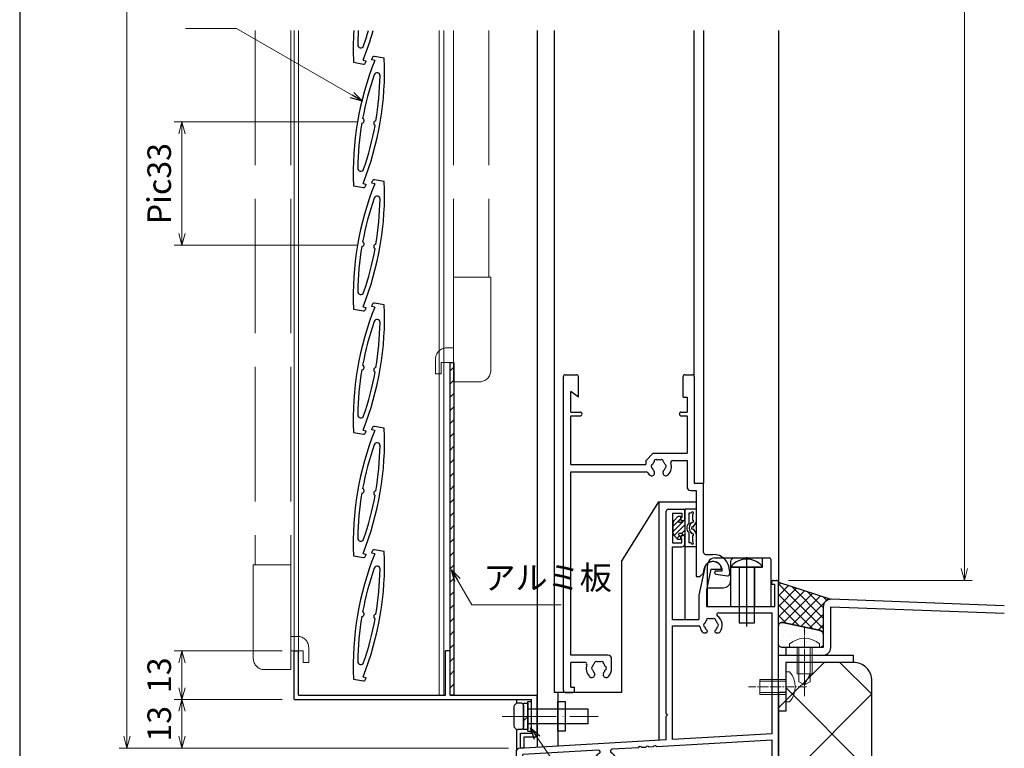
# Model space of a CAD drawing. Units: millimetres. Extents: x -1 to 1228, y 12 to 867.
# Drawn here: x 20 to 283, y 155 to 350 of the extents above; entities that cross this region are included whole.
import ezdxf

# ---------------------------------------------------------------- set-up
doc = ezdxf.new("R2010")
doc.units = ezdxf.units.MM
doc.header["$LTSCALE"] = 3
for name, pattern in [('ACAD_ISO02W100', [15, 12, -3]), ('ACAD_ISO04W100', [30, 24, -3, 0, -3]), ('CENTER2', [1.125, 0.75, -0.125, 0.125, -0.125])]:
    doc.linetypes.add(name, pattern=pattern)
doc.layers.get('0').update_dxf_attribs({"lineweight": 25})
doc.layers.get('Defpoints').update_dxf_attribs({"color": 151, "lineweight": 25})
for name, color, linetype, lineweight in [('0000寸法', 255, 'Continuous', 20), ('003', 2, 'Continuous', 25), ('006', 4, 'ACAD_ISO04W100', 20), ('007', 4, 'ACAD_ISO02W100', 20), ('010', 4, 'Continuous', 20), ('_02板材', 210, 'Continuous', 30), ('_06ねじ', 212, 'Continuous', 18), ('_08シ－ル', 161, 'Continuous', 30), ('_10別B', 61, 'Continuous', 30), ('_10別B補', 65, 'Continuous', 18)]:
    doc.layers.add(name, color=color, linetype=linetype, lineweight=lineweight)
for name, color, linetype in [('_17ハッチ', 17, 'Continuous'), ('_DANMEN', 7, 'Continuous'), ('_OSAMARI', 4, 'Continuous'), ('_ZUWAKU', 252, 'Continuous')]:
    doc.layers.add(name, color=color, linetype=linetype)
doc.styles.add('DIM', font='romans.shx', dxfattribs={"width": 0.75, "bigfont": 'extfont.shx'})
doc.dimstyles.new('DIM', dxfattribs={"dimtxt": 3, "dimasz": 1.5, "dimexe": 1, "dimexo": 1.5, "dimgap": 1, "dimtad": 1, "dimdsep": 46, "dimtxsty": 'DIM', "dimblk": 'OPEN30', "dimcen": 0, "dimclrd": 4, "dimclre": 4, "dimclrt": 7, "dimadec": 0, "dimazin": 0, "dimtfac": 1, "dimtmove": 0, "dimatfit": 3, "dimldrblk": 'OPEN30', "dimfxl": 0, "dimlwd": 20, "dimlwe": 20, "dimarcsym": 0})
pattern_1 = [(45, (-293.1312, -8.6386), (-1.4142136, 1.4142136), []), (135, (-293.1312, -8.6386), (-1.4142136, -1.4142136), [])]

# ---------------------------------------------------------------- blocks, each defined once
blk = doc.blocks.new('PP4215C-7X1X')
at = {"layer": '_DANMEN', "color": 7, "linetype": 'Continuous'}
for p, q in [((-21.72, 42.5), (-18.72, 42.5)), ((10.28, 42.5), (12.28, 42.5)), ((-22.22, -42), (-22.22, 42)), ((-18.22, 36.5), (-18.22, 42)), ((9.78, 36.5), (9.78, 42)), ((12.77, 42), (12.77, 13.5)), ((-20.27, 32.5), (-20.27, 38)), ((-18.22, 36.5), (-20.27, 38)), ((9.78, 36.5), (10.83, 36.5)), ((10.83, 36.5), (10.83, 32.5)), ((-20.27, 32.5), (-17.72, 32.5)), ((9.28, 32.5), (10.83, 32.5)), ((-20.27, 31.5), (-17.72, 31.5)), ((-20.27, 18.5), (-20.27, 31.5)), ((9.28, 31.5), (10.83, 31.5)), ((10.83, 31.5), (10.83, 21.5)), ((-0.22, 19.5), (1.78, 21.5)), ((1.78, 21.5), (10.83, 21.5)), ((-20.27, 18.5), (-0.22, 18.5)), ((-0.22, 19.5), (-0.22, 18.5)), ((7.03, 19.55), (10.83, 19.55)), ((10.83, 19.55), (10.83, 12.55)), ((-20.27, 16.5), (-0.07, 16.5)), ((-20.27, -32.5), (-20.27, 16.5)), ((12.77, 13.5), (15.27, 13.5)), ((15.27, -5.05), (15.27, 13.5)), ((11.83, 11.55), (13.27, 11.55)), ((13.27, 11.55), (13.27, -11.5)), ((15.77, -5.55), (17.77, -5.55)), ((15.27, -10), (15.27, -10.29)), ((18.27, -10.54), (18.27, -10.3)), ((18.57, -10), (20.27, -10)), ((22.22, -10), (22.22, -10.8)), ((13.27, -11.5), (14.27, -11.5)), ((15.13, -10.65), (14.27, -11.5)), ((18.53, -10.84), (21.65, -11.29)), ((-10.32, -32.5), (-20.27, -32.5)), ((-9.32, -36), (-9.32, -33.5)), ((-20.27, -41.1), (-20.27, -34.45)), ((-16.48, -34.45), (-20.27, -34.45)), ((-20.27, -41.1), (-19.22, -41.1)), ((-19.22, -42), (-19.22, -41.1)), ((-21.72, -42.5), (-19.72, -42.5))]:
    blk.add_line(p, q, dxfattribs=at)
for centre, radius, start, end in [((-21.72, 42), 0.5, 89.9982, 180), ((-18.72, 42), 0.5, 0, 90), ((10.28, 42), 0.5, 90, 180), ((12.28, 42), 0.5, 0, 89.9999), ((-17.72, 32), 0.5, 270, 90), ((9.28, 32), 0.5, 90, 269.9999), ((1.77, 18), 0.5, 112.0243, 247.9756), ((3.27, 18), 1.75, 135.3589, 164.6411), ((2.52, 19.3), 0.5, 52.0245, 187.9756), ((3.27, 18), 1.75, 75.3588, 104.6411), ((4.02, 19.3), 0.5, 352.0244, 127.9755), ((3.27, 18), 1.75, 15.3589, 44.6411), ((4.77, 18), 0.5, 292.0244, 67.9756), ((3.27, 18), 3.4, 318.6864, 15.6187), ((7.03, 19.05), 0.5, 90, 195.6186), ((-0.07, 16), 0.5, 30.8518, 90), ((3.27, 18), 3.4, 210.8519, 221.3136), ((1.34, 16.3), 0.825, 221.3136, 41.3136), ((3.27, 18), 1.75, 195.3589, 221.3137), ((5.21, 16.3), 0.825, 138.6863, 318.6864), ((3.27, 18), 1.75, 318.6863, 344.6411), ((11.83, 12.55), 1, 180, 270), ((15.77, -5.05), 0.5, 180, 269.9999), ((17.77, -10), 2.5, 0.0007, 180), ((17.77, -10), 4.45, 0.0007, 90), ((14.77, -10.29), 0.5, 315.0002, 0.0002), ((18.57, -10.3), 0.3, 90, 180), ((18.57, -10.54), 0.3, 180, 261.6658), ((21.72, -10.8), 0.5, 261.6658, 0), ((-13.47, -34.7), 0.5, 52.0245, 187.9756), ((-11.97, -34.7), 0.5, 352.0244, 127.9755), ((-10.32, -33.5), 1, 0, 89.9991), ((-16.48, -34.95), 0.5, 344.3813, 90), ((-12.72, -36), 3.4, 164.3813, 221.3135), ((-14.22, -36), 0.5, 112.0243, 247.9756), ((-12.72, -36), 1.75, 135.3589, 164.6411), ((-12.72, -36), 1.75, 195.3589, 221.3137), ((-12.72, -36), 1.75, 75.3588, 104.6411), ((-12.72, -36), 1.75, 15.3589, 44.6411), ((-12.72, -36), 1.75, 318.6863, 344.6411), ((-11.22, -36), 0.5, 292.0244, 67.9756), ((-12.72, -36), 3.4, 318.6864, 0), ((-14.66, -37.7), 0.825, 221.3136, 41.3136), ((-10.79, -37.7), 0.825, 138.6863, 318.6864), ((-21.72, -42), 0.5, 180, 270), ((-19.72, -42), 0.5, 270, 0)]:
    blk.add_arc(centre, radius, start, end, dxfattribs=at)
blk = doc.blocks.new('4X15X8--W8U')
at = {"layer": '_DANMEN', "color": 252, "linetype": 'Continuous'}
for p, q in [((0, 9.31), (0, -9.31)), ((-4, 6.99), (-4, 6.57)), ((4, 6.57), (-4, 6.57)), ((-2, 6.57), (-2, -8.43)), ((2, 6.57), (2, -8.43)), ((4, 6.99), (4, 6.57)), ((2, -8.43), (-2, -8.43))]:
    blk.add_line(p, q, dxfattribs=at)
blk.add_arc((0, 3.37), 5.4, 42.2055, 137.7946, dxfattribs=at)
blk = doc.blocks.new('AJ0523B-P_3H')
at = {"layer": '_DANMEN', "color": 7, "linetype": 'Continuous'}
for p, q in [((5, -12.7), (5, 41.5)), ((5.5, 42), (9.5, 42)), ((6.65, 41), (6.65, 33)), ((6.65, 41), (9.2, 41)), ((9.2, 39.8), (9, 39.8)), ((9, 39), (9, 39.8)), ((9.2, 41), (9.2, 39.8)), ((10, 39.5), (10, 41.5)), ((9, 39), (9.5, 39)), ((9, 34.2), (9, 35)), ((9, 35), (9.5, 35)), ((10, 32.8), (10, 34.5)), ((6.65, 33), (9.2, 33)), ((6.65, 12.5), (6.65, 32)), ((6.65, 32), (9.2, 32)), ((9.2, 34.2), (9, 34.2)), ((9.2, 33), (9.2, 34.2)), ((17.75, 28), (17.25, 28)), ((15.25, 26), (13.75, 19)), ((16.94, 26), (15.75, 20.46)), ((16.94, 26), (19.75, 26)), ((33.2, 22), (33.2, 22.5)), ((33.2, 22), (34, 22)), ((33.7, 23), (34.5, 23)), ((34, 16), (34, 22)), ((35, -27.35), (35, 22.5)), ((13.75, 19), (13.75, 12.5)), ((15.75, 20.46), (15.75, 16)), ((15.75, 16), (34, 16)), ((19.03, 14.35), (33.35, 14.35)), ((33.35, -18.09), (33.35, 14.35)), ((6.65, 12.5), (13.75, 12.5)), ((6.65, 10.85), (13.56, 10.85)), ((6.65, -19.62), (6.65, 10.85)), ((15, 9), (15.63, 9)), ((18.37, 9), (19, 9)), ((5.3, -13), (5, -12.7)), ((5, -13.3), (5.3, -13)), ((5, -19.71), (5, -13.3)), ((33.35, -18.09), (6.65, -19.62)), ((5, -19.71), (-34.53, -21.97)), ((33.35, -19.75), (2.45, -21.51)), ((33.35, -27.35), (33.35, -19.75)), ((-35, -31), (-35, -22.47)), ((-13.16, -22.4), (-33.35, -23.56)), ((-33.35, -30.35), (-33.35, -23.56)), ((-2.45, -21.79), (-9.46, -22.19)), ((-0.46, -21.68), (-1.54, -21.74)), ((1.54, -21.56), (0.46, -21.63)), ((-13.5, -28), (-12.87, -28)), ((-10.13, -28), (-9.5, -28)), ((-9.5, -28), (-9.5, -29)), ((-7.69, -27.35), (-5.33, -27.35)), ((30.82, -27.35), (33.35, -27.35)), ((-33.35, -30.35), (-23.65, -30.35)), ((-9.5, -29), (-5.33, -29)), ((30.82, -29), (33.35, -29)), ((-34, -32), (-23, -32)), ((-23, -32), (-23, -36.5)), ((-22, -34.5), (-22, -32)), ((-21.6, -34.9), (-21.6, -39.1)), ((-23, -37.5), (-23, -41.5)), ((-22, -39.5), (-22, -41.5))]:
    blk.add_line(p, q, dxfattribs=at)
for centre, radius, start, end in [((5.5, 41.5), 0.5, 90, 180), ((9.5, 41.5), 0.5, 0, 90), ((9.5, 39.5), 0.5, 270, 359.9983), ((9.5, 34.5), 0.5, 359.9983, 90), ((9.2, 32.8), 0.8, 270, 0), ((17.25, 26), 2, 90, 180), ((17.75, 26), 2, 0, 90), ((33.7, 22.5), 0.5, 90, 180), ((34.5, 22.5), 0.5, 0, 90), ((19.03, 13.85), 0.5, 90, 234.5168), ((17, 11), 3, 323.1301, 54.5168), ((13.56, 10.35), 0.5, 10.7028, 90), ((15.5, 11), 0.5, 112.0243, 247.9757), ((17, 11), 1.75, 135.3589, 164.6411), ((17, 11), 1.75, 195.3589, 229.8159), ((16.25, 12.3), 0.5, 52.0243, 187.9757), ((17, 11), 1.75, 75.3589, 104.6411), ((17.75, 12.3), 0.5, 352.0243, 127.9757), ((17, 11), 1.75, 310.1841, 344.6411), ((17, 11), 1.75, 15.3589, 44.6411), ((18.5, 11), 0.5, 292.0243, 67.9757), ((17, 11), 3, 190.7028, 216.8699), ((15, 9.5), 0.5, 216.8699, 270), ((15.63, 9.38), 0.376, 270, 49.8159), ((18.37, 9.38), 0.376, 130.1841, 270), ((19, 9.5), 0.5, 270, 323.1301), ((-34.5, -22.47), 0.5, 93.2686, 179.9985), ((-11.5, -26), 3, 117.7971, 216.8699), ((-13.13, -22.9), 0.5, 297.7971, 93.2705), ((-9.43, -22.69), 0.5, 93.2705, 238.0024), ((-11.5, -26), 3.4, 347.4116, 58.0024), ((-1.99, -21.97), 0.5, 26.8527, 159.6884), ((0.01, -21.85), 0.5, 26.8529, 159.6881), ((2.01, -21.74), 0.5, 26.8533, 159.6878), ((-13, -26), 0.5, 112.0243, 247.9757), ((-11.5, -26), 1.75, 135.3589, 164.6411), ((-12.25, -24.7), 0.5, 52.0243, 187.9757), ((-11.5, -26), 1.75, 75.3589, 104.6411), ((-10.75, -24.7), 0.5, 352.0243, 127.9757), ((-11.5, -26), 1.75, 15.3589, 44.6411), ((-10, -26), 0.5, 292.0243, 67.9757), ((-13.5, -27.5), 0.5, 216.8699, 270), ((-11.5, -26), 1.75, 195.3589, 229.8159), ((-12.87, -27.62), 0.376, 270, 49.8159), ((-10.13, -27.62), 0.376, 130.1841, 270), ((-11.5, -26), 1.75, 310.1841, 344.6411), ((-7.69, -26.85), 0.5, 167.4116, 270), ((-5.33, -28.17), 0.825, 270, 90), ((30.82, -28.17), 0.825, 90, 270), ((33.35, -27.35), 1.65, 270, 0), ((-34, -31), 1, 180, 270), ((-23.65, -32), 1.65, 0, 90), ((-23, -37), 0.5, 270, 90), ((-22, -34.9), 0.4, 0, 90), ((-22, -39.1), 0.4, 270, 0), ((-22.5, -41.5), 0.5, 180, 0)]:
    blk.add_arc(centre, radius, start, end, dxfattribs=at)
blk = doc.blocks.new('B40492-6AIM')
at = {"layer": '_DANMEN', "color": 252, "linetype": 'Continuous'}
for p, q in [((-6.5, 6.5), (8, 6.5)), ((-2.3, 5.5), (-2.3, -6.5)), ((6.25, 4), (6.25, 6.5)), ((8.5, -6.5), (8.5, 6)), ((-8.5, -6.5), (-8.5, 4.5)), ((-2.3, 4), (6.25, 4)), ((-0.05, 4), (-0.05, -6.5)), ((4.05, 4), (4.05, -6.5)), ((-8.5, -1.5), (-4.3, -1.5)), ((-8.5, -6.5), (8.5, -6.5))]:
    blk.add_line(p, q, dxfattribs=at)
for centre, radius, start, end in [((-6.5, 4.5), 2, 90, 180), ((-1.3, 5.5), 1, 90, 179.9793), ((8, 6), 0.5, 0, 90), ((-4.3, 0.5), 2, 270, 359.9923)]:
    blk.add_arc(centre, radius, start, end, dxfattribs=at)
blk = doc.blocks.new('トラス_D-M4X10_2011210163848577', base_point=(-100000, -99996))
at = {"color": 0, "linetype": 'ByBlock'}
for p, q in [((-100000, -99992), (-100001, -99992)), ((-100000, -100000), (-100000, -99992)), ((-99993, -99994), (-100000, -99994)), ((-99993, -99998), (-99993, -99994)), ((-99990.87, -99994.5), (-99993, -99994.5)), ((-99993, -99994.5), (-99990, -99996)), ((-99990, -99996), (-99990.87, -99994.5)), ((-100000, -99998), (-99993, -99998)), ((-99993, -99997.5), (-99990.87, -99997.5)), ((-99990.87, -99997.5), (-99990, -99996)), ((-100000, -100000), (-100001, -100000))]:
    blk.add_line(p, q, dxfattribs=at)
at = {"color": 216, "linetype": 'ByBlock'}
for p, q in [((-100000, -99994.5), (-99993, -99994.5)), ((-100000, -99997.5), (-99993, -99997.5))]:
    blk.add_line(p, q, dxfattribs=at)
at = {"color": 0, "linetype": 'CENTER2'}
for p in [(-100005.5, -99996), (-100003, -99996)]:
    blk.add_line(p, (-99987, -99996), dxfattribs=at)
at = {"color": 0, "linetype": 'ByBlock'}
blk.add_arc((-99996.42, -99996), 6.08, 138.8879, 221.1121, dxfattribs=at)
blk = doc.blocks.new('トラス_K-M4X7X8_2011210163841312', base_point=(-100000, -99996))
at = {"color": 0, "linetype": 'ByBlock'}
for p, q in [((-100000, -99992), (-100001, -99992)), ((-100000, -100000), (-100000, -99992)), ((-99993, -99994), (-100000, -99994)), ((-99993, -99998), (-99993, -99994)), ((-100000, -99998), (-99993, -99998)), ((-100000, -100000), (-100001, -100000))]:
    blk.add_line(p, q, dxfattribs=at)
at = {"color": 216, "linetype": 'ByBlock'}
for p, q in [((-100000, -99994.5), (-99993, -99994.5)), ((-100000, -99997.5), (-99993, -99997.5))]:
    blk.add_line(p, q, dxfattribs=at)
at = {"color": 0, "linetype": 'CENTER2'}
blk.add_line((-100005.5, -99996), (-99990, -99996), dxfattribs=at)
at = {"color": 0, "linetype": 'ByBlock'}
blk.add_arc((-99996.42, -99996), 6.08, 138.8879, 221.1121, dxfattribs=at)
blk = doc.blocks.new('_Open30')
at = {"color": 0, "linetype": 'ByBlock', "lineweight": -2}
for p, q in [((-1, 0.268), (0, 0)), ((0, 0), (-1, -0.268)), ((0, 0), (-1, 0))]:
    blk.add_line(p, q, dxfattribs=at)
blk = doc.blocks.new('*D77')
at = {"layer": '003', "color": 4, "lineweight": 20, "ltscale": 0.2}
for p, q in [((150.72, 605.48), (46.57, 605.48)), ((48.67, 158.63), (48.67, 602.33)), ((150.72, 155.48), (46.57, 155.48))]:
    blk.add_line(p, q, dxfattribs=at)
at = {"layer": 'Defpoints', "color": 0, "ltscale": 0.2}
for p in [(48.67, 605.48), (153.87, 605.48), (153.87, 155.48)]:
    blk.add_point(p, dxfattribs=at)
at = {"layer": '003', "color": 4, "lineweight": 20, "ltscale": 0.2, "xscale": 3.15, "yscale": 3.15, "zscale": 3.15}
for p, rotation in [((48.67, 605.48), 90), ((48.67, 155.48), 270)]:
    blk.add_blockref('_Open30', p, dxfattribs=dict(at, rotation=rotation))
at = {"layer": '003', "color": 7, "ltscale": 0.2, "insert": (43.42, 380.48), "char_height": 6.3, "attachment_point": 5, "rotation": 90, "style": 'DIM'}
blk.add_mtext('製品H=SH-4', dxfattribs=at)
blk = doc.blocks.new('*D78')
at = {"layer": '003', "color": 4, "lineweight": 20, "ltscale": 0.2}
for p, q in [((90.22, 168.48), (61.27, 168.48)), ((63.37, 158.63), (63.37, 165.33)), ((150.72, 155.48), (61.27, 155.48))]:
    blk.add_line(p, q, dxfattribs=at)
at = {"layer": 'Defpoints', "color": 0, "ltscale": 0.2}
for p in [(63.37, 168.48), (93.37, 168.48), (153.87, 155.48)]:
    blk.add_point(p, dxfattribs=at)
at = {"layer": '003', "color": 4, "lineweight": 20, "ltscale": 0.2, "xscale": 3.15, "yscale": 3.15, "zscale": 3.15}
for p, rotation in [((63.37, 168.48), 90), ((63.37, 155.48), 270)]:
    blk.add_blockref('_Open30', p, dxfattribs=dict(at, rotation=rotation))
at = {"layer": '003', "color": 7, "ltscale": 0.2, "insert": (58.12, 161.98), "char_height": 6.3, "attachment_point": 5, "rotation": 90, "style": 'DIM'}
blk.add_mtext('13', dxfattribs=at)
blk = doc.blocks.new('*D79')
at = {"layer": '003', "color": 4, "lineweight": 20, "ltscale": 0.2}
for p, q in [((90.22, 181.48), (61.27, 181.48)), ((63.37, 171.63), (63.37, 178.33)), ((90.22, 168.48), (61.27, 168.48))]:
    blk.add_line(p, q, dxfattribs=at)
at = {"layer": 'Defpoints', "color": 0, "ltscale": 0.2}
for p in [(63.37, 181.48), (93.37, 181.48), (93.37, 168.48)]:
    blk.add_point(p, dxfattribs=at)
at = {"layer": '003', "color": 4, "lineweight": 20, "ltscale": 0.2, "xscale": 3.15, "yscale": 3.15, "zscale": 3.15}
for p, rotation in [((63.37, 181.48), 90), ((63.37, 168.48), 270)]:
    blk.add_blockref('_Open30', p, dxfattribs=dict(at, rotation=rotation))
at = {"layer": '003', "color": 7, "ltscale": 0.2, "insert": (58.12, 174.98), "char_height": 6.3, "attachment_point": 5, "rotation": 90, "style": 'DIM'}
blk.add_mtext('13', dxfattribs=at)
blk = doc.blocks.new('*D80')
at = {"layer": '003', "color": 4, "lineweight": 20, "ltscale": 0.2}
for p, q in [((110.22, 323), (61.27, 323)), ((63.37, 319.85), (63.37, 293.15)), ((110.22, 290), (61.27, 290))]:
    blk.add_line(p, q, dxfattribs=at)
at = {"layer": 'Defpoints', "color": 0, "ltscale": 0.2}
for p in [(113.37, 323), (63.37, 290), (113.37, 290)]:
    blk.add_point(p, dxfattribs=at)
at = {"layer": '003', "color": 4, "lineweight": 20, "ltscale": 0.2, "xscale": 3.15, "yscale": 3.15, "zscale": 3.15}
for p, rotation in [((63.37, 323), 90), ((63.37, 290), 270)]:
    blk.add_blockref('_Open30', p, dxfattribs=dict(at, rotation=rotation))
at = {"layer": '003', "color": 7, "ltscale": 0.2, "insert": (58.12, 306.5), "char_height": 6.3, "attachment_point": 5, "rotation": 90, "style": 'DIM'}
blk.add_mtext('Pic33', dxfattribs=at)
blk = doc.blocks.new('*D82')
at = {"color": 4, "lineweight": 20, "ltscale": 0.5}
for p, q in [((226.02, 654.36), (274.69, 654.36)), ((272.59, 203.51), (272.59, 651.21)), ((225.52, 200.36), (274.69, 200.36))]:
    blk.add_line(p, q, dxfattribs=at)
at = {"layer": 'Defpoints', "color": 0, "ltscale": 0.5}
for p in [(222.87, 654.36), (272.59, 654.36), (222.37, 200.36)]:
    blk.add_point(p, dxfattribs=at)
at = {"color": 4, "lineweight": 20, "ltscale": 0.5, "xscale": 3.15, "yscale": 3.15, "zscale": 3.15}
for p, rotation in [((272.59, 654.36), 90), ((272.59, 200.36), 270)]:
    blk.add_blockref('_Open30', p, dxfattribs=dict(at, rotation=rotation))
at = {"color": 7, "ltscale": 0.5, "insert": (267.34, 427.36), "char_height": 6.3, "attachment_point": 5, "rotation": 90, "style": 'DIM'}
blk.add_mtext('SH', dxfattribs=at)

msp = doc.modelspace()

# ---------------------------------------------------------------- hatches: boundary and pattern name
at = {"layer": '010'}
h = msp.add_hatch(dxfattribs=at)
h.set_pattern_fill('ANSI31', color=256, scale=20, style=0)
h.set_pattern_definition([(45, (-131.0096, -62.6817), (-1.767767, 1.767767), [])])
h.paths.add_polyline_path([(135.069, 258.676), (136.069, 258.676), (136.069, 169.676), (135.069, 169.676)])
at = {"layer": '_17ハッチ'}
h = msp.add_hatch(dxfattribs=at)
h.set_pattern_fill('SEAL', color=256, style=0, pattern_type=2)
h.set_pattern_definition(pattern_1)
h.paths.add_polyline_path([(234.869, 195.939), (222.869, 199.861), (222.869, 188.118, -0.4789308), (224.083, 189.095), (234.083, 186.903, -0.3523283), (234.869, 185.926), (234.869, 193.285)])
h = msp.add_hatch(dxfattribs=at)
h.set_pattern_fill('SEAL', color=256, style=0, pattern_type=2)
h.set_pattern_definition(pattern_1)
h.paths.add_polyline_path([(234.869, 193.285, -0.4142136), (236.869, 195.285), (234.869, 195.939)])
h = msp.add_hatch(dxfattribs=at)
h.set_pattern_fill('DOTS', color=256, angle=61.27505, style=0)
h.set_pattern_definition([(61.275, (222.8688, 199.8614), (-1.01066, 1.45903), [0, -1.5875])])
edge = h.paths.add_edge_path()
edge.add_line((234.869, 185.926), (234.869, 183.361))
edge.add_arc((233.869, 183.361), 1, -90, 0, ccw=False)
edge.add_line((233.869, 182.361), (223.869, 182.361))
edge.add_arc((223.869, 183.361), 1, 180, 270, ccw=False)
edge.add_line((222.869, 183.361), (222.869, 188.118))
edge.add_arc((223.869, 188.118), 1, 77.63521, 180, ccw=False)
edge.add_line((224.083, 189.095), (234.083, 186.903))
edge.add_arc((233.869, 185.926), 1, 0, 77.63521, ccw=False)

# ---------------------------------------------------------------- linework, layer by layer
at = {"layer": '003'}
for p, q in [((114.166, 339.612), (114.253, 340.104)), ((114.942, 339.475), (114.166, 339.612)), ((117.49, 340.041), (114.832, 340.51)), ((109.248, 338.954), (111.906, 338.486)), ((111.796, 339.521), (112.572, 339.384)), ((112.572, 339.384), (112.485, 338.891)), ((109.248, 305.954), (111.906, 305.486)), ((111.796, 306.521), (112.572, 306.384)), ((112.572, 306.384), (112.485, 305.891)), ((114.166, 306.612), (114.253, 307.104)), ((114.942, 306.475), (114.166, 306.612)), ((117.49, 307.041), (114.832, 307.51)), ((114.166, 273.612), (114.253, 274.104)), ((117.49, 274.041), (114.832, 274.51)), ((109.248, 272.954), (111.906, 272.486)), ((111.796, 273.521), (112.572, 273.384)), ((112.572, 273.384), (112.485, 272.891)), ((114.942, 273.475), (114.166, 273.612)), ((109.248, 239.954), (111.906, 239.486)), ((111.796, 240.521), (112.572, 240.384)), ((112.572, 240.384), (112.485, 239.891)), ((114.166, 240.612), (114.253, 241.104)), ((114.942, 240.475), (114.166, 240.612)), ((117.49, 241.041), (114.832, 241.51)), ((114.166, 207.612), (114.253, 208.104)), ((117.49, 208.041), (114.832, 208.51)), ((109.248, 206.954), (111.906, 206.486)), ((111.796, 207.521), (112.572, 207.384)), ((112.572, 207.384), (112.485, 206.891)), ((114.942, 207.475), (114.166, 207.612)), ((93.369, 168.476), (93.369, 181.476)), ((93.369, 181.476), (94.569, 181.476)), ((94.569, 169.676), (94.569, 181.476)), ((133.869, 169.676), (133.869, 181.476)), ((135.069, 181.476), (133.869, 181.476)), ((135.069, 169.676), (135.069, 181.476)), ((109.248, 173.954), (111.906, 173.486)), ((111.796, 174.521), (112.572, 174.384)), ((112.572, 174.384), (112.485, 173.891)), ((94.569, 169.676), (133.869, 169.676)), ((135.069, 169.676), (158.369, 169.676)), ((158.369, 158.476), (158.369, 169.676)), ((93.369, 168.476), (156.869, 168.476)), ((152.159, 166.476), (152.159, 161.476)), ((154.159, 167.476), (153.159, 167.476)), ((154.669, 166.976), (154.669, 160.976)), ((155.869, 159.976), (155.869, 167.976)), ((155.869, 167.976), (156.869, 167.976)), ((156.869, 159.476), (156.869, 168.476)), ((154.159, 160.476), (153.159, 160.476)), ((153.869, 155.476), (153.869, 159.476)), ((153.869, 159.476), (156.869, 159.476)), ((154.869, 158.476), (158.369, 158.476)), ((154.869, 155.476), (154.869, 158.476)), ((155.869, 159.976), (156.869, 159.976)), ((154.869, 155.476), (153.869, 155.476))]:
    msp.add_line(p, q, dxfattribs=at)
at = {"layer": '003', "ltscale": 0.2}
msp.add_line((155.869, 163.976), (154.669, 162.776), dxfattribs=at)
at = {"layer": '003'}
msp.add_lwpolyline([(135.069, 258.676), (136.069, 258.676), (136.069, 169.676), (135.069, 169.676)], close=True, dxfattribs=at)
at = {"layer": '003', "ltscale": 0.2}
for points in [[(154.669, 167.476), (155.869, 167.476), (155.869, 160.476), (154.669, 160.476)], [(155.869, 165.976), (171.869, 165.976), (171.869, 161.976), (155.869, 161.976)], [(163.869, 167.976), (165.869, 167.976), (165.869, 159.976), (163.869, 159.976)]]:
    msp.add_lwpolyline(points, close=True, dxfattribs=at)
at = {"layer": '003'}
for centre, radius, start, end in [((190.676, 342.366), 81.5, 176.40585, 182.39933), ((190.676, 342.366), 80.3, 176.35207, 179.09725), ((36.061, 369.629), 81.5, 338.3195, 344.22717), ((36.061, 369.629), 80.3, 340.90275, 343.98518), ((111.186, 343.619), 0.8, 179.09725, 340.90275), ((36.061, 336.629), 81.5, 338.3195, 2.39933), ((114.745, 340.017), 0.5, 80, 170), ((190.676, 309.366), 81.5, 158.3195, 182.39933), ((111.992, 338.978), 0.5, 260, 350), ((190.676, 309.366), 80.3, 160.90275, 169.57188), ((115.551, 335.377), 0.8, 359.09725, 160.90275), ((36.061, 336.629), 80.3, 350.42812, 359.09725), ((111.487, 323.33), 0.611, 270.64198, 69.35802), ((190.676, 309.366), 80.3, 170.42812, 179.09725), ((36.061, 336.629), 80.3, 340.90275, 349.57188), ((115.25, 322.666), 0.611, 90.64198, 249.35802), ((111.186, 310.619), 0.8, 179.09725, 340.90275), ((190.676, 276.366), 81.5, 158.3195, 182.39933), ((36.061, 303.629), 81.5, 338.3195, 2.39933), ((111.992, 305.978), 0.5, 260, 350), ((114.745, 307.017), 0.5, 80, 170), ((115.551, 302.377), 0.8, 359.09725, 160.90275), ((190.676, 276.366), 80.3, 160.90275, 169.57188), ((36.061, 303.629), 80.3, 350.42812, 359.09725), ((190.676, 276.366), 80.3, 170.42812, 179.09725), ((111.487, 290.33), 0.611, 270.64198, 69.35802), ((115.25, 289.666), 0.611, 90.64198, 249.35802), ((36.061, 303.629), 80.3, 340.90275, 349.57188), ((111.186, 277.619), 0.8, 179.09725, 340.90275), ((36.061, 270.629), 81.5, 338.3195, 2.39933), ((114.745, 274.017), 0.5, 80, 170), ((190.676, 243.366), 81.5, 158.3195, 182.39933), ((111.992, 272.978), 0.5, 260, 350), ((190.676, 243.366), 80.3, 160.90275, 169.57188), ((115.551, 269.377), 0.8, 359.09725, 160.90275), ((36.061, 270.629), 80.3, 350.42812, 359.09725), ((190.676, 243.366), 80.3, 170.42812, 179.09725), ((111.487, 257.33), 0.611, 270.64198, 69.35802), ((36.061, 270.629), 80.3, 340.90275, 349.57188), ((115.25, 256.666), 0.611, 90.64198, 249.35802), ((111.186, 244.619), 0.8, 179.09725, 340.90275), ((190.676, 210.366), 81.5, 158.3195, 182.39933), ((36.061, 237.629), 81.5, 338.3195, 2.39933), ((111.992, 239.978), 0.5, 260, 350), ((114.745, 241.017), 0.5, 80, 170), ((115.551, 236.377), 0.8, 359.09725, 160.90275), ((190.676, 210.366), 80.3, 160.90275, 169.57188), ((36.061, 237.629), 80.3, 350.42812, 359.09725), ((111.487, 224.33), 0.611, 270.64198, 69.35802), ((115.25, 223.666), 0.611, 90.64198, 249.35802), ((190.676, 210.366), 80.3, 170.42812, 179.09725), ((36.061, 237.629), 80.3, 340.90275, 349.57188), ((111.186, 211.619), 0.8, 179.09725, 340.90275), ((36.061, 204.629), 81.5, 338.3195, 2.39933), ((114.745, 208.017), 0.5, 80, 170), ((190.676, 177.366), 81.5, 158.3195, 182.39933), ((111.992, 206.978), 0.5, 260, 350), ((190.676, 177.366), 80.3, 160.90275, 169.57188), ((115.551, 203.377), 0.8, 359.09725, 160.90275), ((36.061, 204.629), 80.3, 350.42812, 359.09725), ((190.676, 177.366), 80.3, 170.42812, 179.09725), ((111.487, 191.33), 0.611, 270.64198, 69.35802), ((36.061, 204.629), 80.3, 340.90275, 349.57188), ((115.25, 190.666), 0.611, 90.64198, 249.35802), ((111.186, 178.619), 0.8, 179.09725, 340.90275), ((111.992, 173.978), 0.5, 260, 350), ((153.159, 166.476), 1, 90, 180), ((154.169, 166.976), 0.5, 0, 90), ((153.159, 161.476), 1, 180, 270), ((154.169, 160.976), 0.5, 270, 0)]:
    msp.add_arc(centre, radius, start, end, dxfattribs=at)
at = {"layer": '006', "ltscale": 0.2}
msp.add_line((149.014, 163.976), (174.712, 163.976), dxfattribs=at)
at = {"layer": '007'}
for p, q in [((82.969, 347.476), (82.969, 204.476)), ((92.469, 347.476), (92.469, 204.476)), ((135.969, 347.476), (135.969, 281.476)), ((145.469, 347.476), (145.469, 281.476)), ((135.969, 253.476), (135.969, 281.476)), ((145.969, 281.476), (135.969, 281.476)), ((145.969, 256.476), (145.969, 281.476)), ((135.969, 262.576), (134.169, 262.576)), ((131.169, 255.576), (131.169, 259.576)), ((135.969, 258.676), (132.669, 258.676)), ((132.669, 255.576), (132.669, 258.676)), ((132.669, 255.576), (131.169, 255.576)), ((142.969, 253.476), (135.969, 253.476)), ((82.469, 179.476), (82.469, 204.476)), ((82.469, 204.476), (92.469, 204.476)), ((92.469, 176.476), (92.469, 204.476)), ((92.469, 185.376), (94.269, 185.376)), ((97.269, 178.376), (97.269, 182.376)), ((92.469, 181.476), (95.769, 181.476)), ((95.769, 178.376), (95.769, 181.476)), ((85.469, 176.476), (92.469, 176.476)), ((95.769, 178.376), (97.269, 178.376))]:
    msp.add_line(p, q, dxfattribs=at)
for centre, start, end in [((134.169, 259.576), 90, 180), ((142.969, 256.476), 270, 0), ((94.269, 182.376), 0, 90), ((85.469, 179.476), 180, 270)]:
    msp.add_arc(centre, 3, start, end, dxfattribs=at)
at = {"layer": '010'}
for p, q in [((93.369, 347.476), (93.369, 181.476)), ((94.569, 347.476), (94.569, 181.476)), ((132.169, 169.676), (132.169, 347.476)), ((133.369, 169.676), (133.369, 347.476))]:
    msp.add_line(p, q, dxfattribs=at)
at = {"layer": '_02板材', "color": 7}
for points in [[(283.264, 193.542), (236.944, 195.283, 0.4252627), (234.869, 193.285), (234.869, 182.361), (224.869, 182.361)], [(224.869, 182.361), (224.869, 180.361), (234.869, 180.361, 0.4142136), (236.869, 182.361), (236.869, 193.285), (283.264, 191.541)]]:
    msp.add_lwpolyline(points, format="xyb", dxfattribs=at)
at = {"layer": '_08シ－ル'}
for p, q in [((222.869, 199.861), (236.869, 195.285)), ((222.869, 188.118), (222.869, 199.861)), ((234.869, 193.285), (234.869, 185.926)), ((234.083, 186.903), (224.083, 189.095))]:
    msp.add_line(p, q, dxfattribs=at)
msp.add_lwpolyline([(234.869, 185.926), (234.869, 183.361, -0.4142136), (233.869, 182.361), (223.869, 182.361, -0.4142136), (222.869, 183.361), (222.869, 188.118, -0.4789308), (224.083, 189.095), (234.083, 186.903, -0.3523283), (234.869, 185.926)], format="xyb", dxfattribs=at)
for centre, start, end in [((223.869, 188.118), 77.63521, 180), ((233.869, 185.926), 0, 77.63521)]:
    msp.add_arc(centre, 1, start, end, dxfattribs=at)
at = {"layer": '_10別B'}
msp.add_lwpolyline([(247.869, 73.016), (247.869, 173.411, 0.4142136), (242.869, 178.411), (224.819, 178.411), (224.819, 170.361), (222.869, 170.361), (222.869, 73.016)], format="xyb", dxfattribs=at)
at = {"layer": '_10別B補'}
for p, q in [((235.071, 178.411), (222.869, 166.209)), ((239.326, 178.411), (247.869, 169.869)), ((224.819, 171.706), (247.869, 148.656)), ((247.869, 169.996), (222.869, 144.996))]:
    msp.add_line(p, q, dxfattribs=at)
at = {"layer": '_DANMEN', "color": 252, "linetype": 'Continuous'}
for p, q in [((158.369, 347.476), (158.369, 155.676)), ((162.869, 347.476), (162.869, 170.361)), ((200.368, 254.862), (200.368, 347.476)), ((202.869, 347.476), (202.869, 226.363)), ((222.869, 347.476), (222.869, 199.869)), ((180.868, 205.362), (190.868, 221.362)), ((190.868, 221.362), (200.868, 221.362)), ((190.869, 221.362), (190.869, 157.56)), ((197.869, 209.434), (197.869, 189.889)), ((180.868, 205.362), (180.868, 170.362)), ((180.868, 170.362), (162.868, 170.362)), ((163.869, 170.361), (163.869, 155.99)), ((152.869, 168.476), (152.869, 167.433)), ((152.869, 160.518), (152.869, 154.889))]:
    msp.add_line(p, q, dxfattribs=at)
at = {"layer": '_DANMEN', "color": 7, "linetype": 'Continuous'}
for p, q in [((197.869, 219.361), (197.869, 216.211)), ((200.869, 219.361), (197.869, 219.361)), ((200.869, 219.361), (200.869, 216.013)), ((194.701, 214.857), (196.79, 216.946)), ((194.994, 216.404), (196.001, 217.461)), ((196.801, 217.461), (196.001, 217.461)), ((196.18, 216.199), (196.663, 216.706)), ((196.801, 217.051), (196.801, 217.461)), ((197.201, 215.861), (197.201, 216.261)), ((197.869, 216.261), (197.201, 216.261)), ((197.201, 215.943), (197.52, 216.261)), ((197.869, 216.211), (197.869, 212.511)), ((198.869, 218.361), (198.869, 215.565)), ((199.569, 218.361), (198.869, 218.361)), ((199.296, 215.304), (199.702, 215.914)), ((199.869, 218.061), (199.869, 216.464)), ((194.701, 213.443), (197.12, 215.861)), ((194.701, 213.026), (194.701, 215.697)), ((194.993, 212.32), (197.869, 215.196)), ((197.201, 215.861), (196.325, 215.861)), ((196.948, 212.861), (197.869, 213.782)), ((199.296, 213.418), (199.702, 212.808)), ((200.035, 214.611), (200.785, 215.735)), ((200.035, 214.112), (200.785, 212.987)), ((196.001, 211.261), (194.994, 212.318)), ((195.683, 211.596), (196.39, 212.303)), ((196.801, 211.261), (196.001, 211.261)), ((196.18, 212.523), (196.663, 212.016)), ((197.201, 212.861), (196.325, 212.861)), ((196.801, 211.671), (196.801, 211.261)), ((197.201, 212.461), (197.201, 212.861)), ((197.869, 212.461), (197.201, 212.461)), ((197.869, 212.511), (197.869, 209.361)), ((198.869, 213.157), (198.869, 210.361)), ((199.869, 212.259), (199.869, 210.661)), ((200.869, 212.71), (200.869, 209.361)), ((200.869, 209.361), (197.869, 209.361)), ((199.569, 210.361), (198.869, 210.361))]:
    msp.add_line(p, q, dxfattribs=at)
at = {"layer": '_DANMEN', "color": 6, "linetype": 'Continuous'}
msp.add_line((196.763, 211.261), (196.801, 211.3), dxfattribs=at)
at = {"layer": '_DANMEN', "color": 7, "linetype": 'Continuous'}
for centre, radius, start, end in [((199.869, 218.361), 0.3, 269.99998, 180.00001), ((195.701, 215.697), 1, 135, 180), ((196.325, 216.061), 0.2, 136.38756, 270), ((196.301, 217.051), 0.5, 316.38756, 0), ((199.869, 216.164), 0.3, 236.30988, 89.99995), ((200.369, 216.013), 0.5, 326.30992, 359.99996), ((200.069, 214.361), 1.7, 134.90088, 225.09908), ((200.71, 214.361), 1.7, 146.30998, 213.69005), ((199.869, 214.361), 0.3, 56.31008, 269.99998), ((199.869, 214.361), 0.3, 269.99998, 303.68992), ((195.701, 213.026), 1, 180, 225), ((196.325, 212.661), 0.2, 90, 223.61244), ((196.301, 211.671), 0.5, 0, 43.61244), ((199.869, 210.361), 0.3, 180.00007, 89.99995), ((199.869, 212.559), 0.3, 269.99998, 123.6901), ((200.369, 212.71), 0.5, 359.99996, 33.69001)]:
    msp.add_arc(centre, radius, start, end, dxfattribs=at)
at = {"layer": '_OSAMARI', "color": 7, "linetype": 'Continuous'}
msp.add_lwpolyline([(222.869, 180.361), (242.869, 180.361), (242.869, 178.361), (224.869, 178.361), (224.869, 165.361), (222.869, 165.361)], close=True, dxfattribs=at)
at = {"layer": '_ZUWAKU', "color": 7, "linetype": 'Continuous'}
msp.add_line((20, 855), (20, 15), dxfattribs=at)

# ---------------------------------------------------------------- block references
at = {"layer": '_06ねじ', "color": 7}
for name, p, rotation in [('トラス_D-M4X10_2011210163848577', (229.869, 182.361), 270), ('トラス_K-M4X7X8_2011210163841312', (224.869, 171.861), 180)]:
    msp.add_blockref(name, p, dxfattribs=dict(at, rotation=rotation))
at = {"layer": '_DANMEN'}
for name, p in [('PP4215C-7X1X', (187.593, 212.863)), ('AJ0523B-P_3H', (187.869, 177.361)), ('B40492-6AIM', (212.394, 199.861)), ('4X15X8--W8U', (214.369, 197.294))]:
    msp.add_blockref(name, p, dxfattribs=at)

# ---------------------------------------------------------------- texts
at = {"layer": '0000寸法', "color": 7, "ltscale": 0.5, "insert": (143.958, 195.947), "char_height": 6.3, "attachment_point": 7, "style": 'DIM'}
msp.add_mtext('アルミ板', dxfattribs=at)

# ---------------------------------------------------------------- dimensions: what is measured, and where the dimension line sits
at = {"ltscale": 0.5}
dim = msp.add_linear_dim(base=(272.594, 654.358), p1=(222.369, 200.361), p2=(222.869, 654.358), angle=90, text='SH', dimstyle='DIM', override={"dimscale": 2.1, "dimadec": 2, "dimazin": 2, "dimtfill": 1}, dxfattribs=at)
dim.commit()
dim.dimension.update_dxf_attribs({"geometry": '*D82', "text_midpoint": (267.344, 427.359)})
at = {"layer": '003', "ltscale": 0.2}
for base, p1, p2, text, picture, middle in [((48.665, 605.476), (153.869, 155.476), (153.869, 605.476), '製品H=SH-4', '*D77', (43.415, 380.476)), ((63.365, 289.998), (113.369, 322.998), (113.369, 289.998), 'Pic<>', '*D80', (58.115, 306.498))]:
    dim = msp.add_linear_dim(base=base, p1=p1, p2=p2, angle=90, text=text, dimstyle='DIM', override={"dimscale": 2.1, "dimadec": 2, "dimazin": 2, "dimtfill": 1}, dxfattribs=at)
    dim.commit()
    dim.dimension.update_dxf_attribs({"geometry": picture, "text_midpoint": middle})
for base, p1, p2, override, picture, middle in [((63.365, 181.476), (93.369, 168.476), (93.369, 181.476), {"dimscale": 2.1, "dimadec": 2, "dimazin": 2, "dimtmove": 1, "dimtfill": 1}, '*D79', (58.115, 174.976)), ((63.365, 168.476), (153.869, 155.476), (93.369, 168.476), {"dimscale": 2.1, "dimadec": 2, "dimazin": 2, "dimtfill": 1}, '*D78', (58.115, 161.976))]:
    dim = msp.add_linear_dim(base=base, p1=p1, p2=p2, angle=270, dimstyle='DIM', override=override, dxfattribs=at)
    dim.commit()
    dim.dimension.update_dxf_attribs({"geometry": picture, "text_midpoint": middle})

# ---------------------------------------------------------------- leaders
at = {"layer": '0000寸法', "ltscale": 0.5, "annotation_type": 0, "has_hookline": 1, "hookline_direction": 0, "text_width": 20.79}
msp.add_leader([(135.497, 203.129), (140.856, 193.847), (141.858, 193.847)], dimstyle='DIM', override={"dimscale": 2.1, "dimgap": 1, "dimtad": 1, "dimadec": 2, "dimazin": 2, "dimtfill": 1}, dxfattribs=at)
at = {"layer": '003', "ltscale": 0.2, "annotation_type": 0, "has_hookline": 1}
for points, hookline_direction, text_width in [([(111.643, 328.592), (77.991, 348.021), (76.501, 348.021)], 1, 10.08), ([(156.604, 160.9), (180.526, 125.803), (182.277, 125.803)], 0, 41.265)]:
    msp.add_leader(points, dimstyle='DIM', override={"dimscale": 2.1, "dimgap": 1, "dimtad": 1, "dimadec": 2, "dimazin": 2, "dimtfill": 1}, dxfattribs=dict(at, hookline_direction=hookline_direction, text_width=text_width))

doc.saveas('drawing.dxf')
